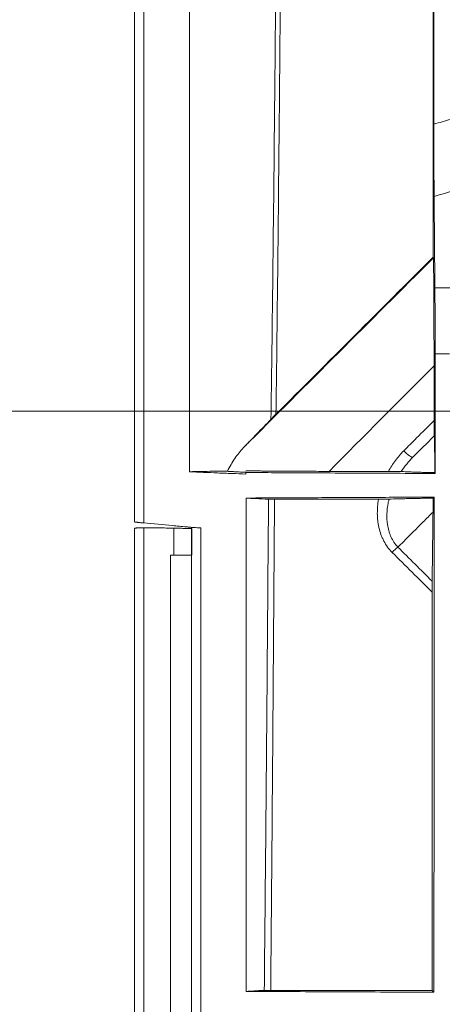
# Model space of a CAD drawing. Units: inches. Extents: x 150 to 834, y 133 to 405.
# Drawn here: x 629 to 631, y 282 to 285 of the extents above; entities that cross this region are included whole.
import ezdxf

# ---------------------------------------------------------------- set-up
doc = ezdxf.new("R2010")
doc.units = ezdxf.units.IN
doc.header["$MEASUREMENT"] = 0
doc.layers.add('1', color=7, linetype='Continuous', true_color=0xffffff)
doc.layers.add('145', color=7, linetype='Continuous', true_color=0xffffff)
doc.styles.add('ge_font5', font='romans.shx')
doc.styles.get("Standard").update_dxf_attribs({"font": 'arial.ttf'})
doc.dimstyles.get("Standard").update_dxf_attribs({"dimtxt": 0.18, "dimasz": 0.18, "dimexe": 0.18, "dimexo": 0.0625, "dimgap": 0.09, "dimtad": 0, "dimtih": 1, "dimtoh": 1, "dimdec": 4, "dimzin": 0, "dimdsep": 46, "dimtxsty": 'Standard', "dimcen": 0.09, "dimadec": 0, "dimazin": 0, "dimtfac": 1, "dimtdec": 4, "dimtofl": 0, "dimtmove": 0, "dimatfit": 3, "dimfxl": 1, "dimtolj": 1, "dimtzin": 0, "dimarcsym": 0})

# ---------------------------------------------------------------- blocks, each defined once
blk = doc.blocks.new('*D88')
at = {"layer": '145', "color": 7, "linetype": 'Continuous', "lineweight": 13, "transparency": 16777216}
for p, q in [((206.3727, 490.1194), (196.7738, 490.1194)), ((197.5358, 488.6194), (197.5358, 457.001)), ((206.0545, 455.501), (196.7738, 455.501))]:
    blk.add_line(p, q, dxfattribs=at)
at = {"layer": '145', "color": 7, "linetype": 'Continuous', "transparency": 16777216}
for points in [[(197.2858, 488.6194), (197.7858, 488.6194), (197.5358, 490.1194)], [(197.2858, 457.001), (197.7858, 457.001), (197.5358, 455.501)]]:
    blk.add_solid(points, dxfattribs=at)
at = {"layer": 'Defpoints', "color": 0, "linetype": 'Continuous', "transparency": 16777216}
for p in [(207.1347, 490.1194), (197.5358, 455.501), (206.8165, 455.501)]:
    blk.add_point(p, dxfattribs=at)
at = {"layer": '145', "color": 7, "linetype": 'Continuous', "lineweight": 13, "transparency": 16777216, "insert": (194.5758, 463.2159), "char_height": 1.2, "attachment_point": 1, "rotation": 90, "style": 'ge_font5'}
blk.add_mtext('\\A1; \\C7;26\\A1;{\\H0.7x;\\S15/16;} \\C7;\\H1.20;\\Fromans.shx;(Hanging Bolt)\\Fromans.shx;\\H1.20;\\C7;', dxfattribs=at)
blk = doc.blocks.new('IDU')
at = {"layer": '1', "color": 7, "linetype": 'Continuous', "lineweight": 13}
for p, q in [((203.928, 455.83213), (203.96772, 455.83213)), ((203.96712, 455.65536), (203.9286, 455.65536)), ((203.2265, 455.18641), (203.2265, 455.11411)), ((203.27537, 455.11411), (203.27537, 455.18518)), ((203.2174, 455.11411), (203.2265, 455.11411)), ((203.2265, 455.11411), (203.27537, 455.11411))]:
    blk.add_line(p, q, dxfattribs=at)
for centre, major_axis, ratio, start_param, end_param in [((203.85123, 455.39487), (-0.01768, 0.01768), 0.211412, 1.3912471, 3.1415927), ((203.81994, 455.12171), (0.01763, 0.01772), 0.1785336, 0.8884275, 1.7772684)]:
    blk.add_ellipse(centre, major_axis=major_axis, ratio=ratio, start_param=start_param, end_param=end_param, dxfattribs=at)
for points, degree in [([(203.12082, 458.18391), (203.12082, 456.6935), (203.12079, 455.20309)], 2), ([(203.14582, 458.18391), (203.14582, 457.1894), (203.14581, 456.19489), (203.14579, 455.20038)], 3), ([(203.92519, 456.27207), (203.94034, 456.27657), (203.95549, 456.28106), (203.97064, 456.28554)], 3), ([(203.96994, 456.0912), (203.95525, 456.08672), (203.94057, 456.08224), (203.9259, 456.07774)], 3), ([(203.928, 455.83213), (203.9273, 455.914), (203.9266, 455.99587), (203.9259, 456.07774)], 3), ([(203.41406, 455.40306), (203.58397, 455.57298), (203.75384, 455.74285), (203.9238, 455.9128)], 3), ([(203.92292, 455.9144), (203.78226, 455.77373), (203.64166, 455.63311), (203.50105, 455.49249)], 3), ([(203.9238, 455.9128), (203.92351, 455.91333), (203.92322, 455.91386), (203.92292, 455.9144)], 3), ([(203.92854, 455.33329), (203.92856, 455.44065), (203.92858, 455.548), (203.9286, 455.65536)], 3), ([(203.92564, 455.62273), (203.83163, 455.52818), (203.73762, 455.43365), (203.64361, 455.33911)], 3), ([(203.92564, 455.47553), (203.92564, 455.5246), (203.92564, 455.57366), (203.92564, 455.62273)], 3), ([(203.42035, 455.33193), (203.42035, 455.33586)], 1), ([(203.64361, 455.33911), (203.69671, 455.33911), (203.74986, 455.33911), (203.80306, 455.33911)], 3), ([(203.92609, 455.26988), (203.92518, 455.26896), (203.92426, 455.26804), (203.92335, 455.26712)], 3), ([(203.92292, 455.22971), (203.92212, 455.16783), (203.92131, 455.1059), (203.92051, 455.04392)], 3), ([(203.1208, 455.18643), (203.12079, 450.43377)], 1), ([(203.27385, 455.18903), (203.27354, 452.81148), (203.27375, 450.43393)], 2), ([(203.92035, 455.01466), (203.88462, 455.05018), (203.84892, 455.08568), (203.81323, 455.12116)], 3), ([(203.82861, 455.13533), (203.85923, 455.10488), (203.88986, 455.07441), (203.92051, 455.04392)], 3), ([(203.2174, 455.11411), (203.21741, 454.46827), (203.21743, 453.82244), (203.21745, 453.17661)], 3), ([(203.92035, 453.94411), (203.92035, 454.3009), (203.92035, 454.65776), (203.92035, 455.01466)], 3), ([(203.4212, 453.94124), (203.42717, 453.9417), (203.44122, 453.94262), (203.45941, 453.94349), (203.46955, 453.94392)], 3)]:
    blk.add_open_spline(points, degree=degree, dxfattribs=at)
for points, knots in [([(203.26828, 455.33797), (203.26828, 455.33857), (203.26828, 455.33917), (203.26829, 456.04174), (203.26829, 456.74372), (203.2683, 457.69177), (203.2683, 457.93784), (203.2683, 458.18391)], [0, 0, 0, 0, 0.000631, 0.000631, 0.74061, 0.74061, 1, 1, 1, 1]), ([(203.48759, 455.47889), (203.49064, 455.70427), (203.49336, 455.92966), (203.4969, 456.26777), (203.49799, 456.38047), (203.49998, 456.60589), (203.50087, 456.7186), (203.50488, 457.28216), (203.50652, 457.73303), (203.50653, 458.18391)], [0, 0, 0, 0, 0.25, 0.25, 0.375, 0.375, 0.5, 0.5, 1, 1, 1, 1]), ([(203.51871, 458.18391), (203.51871, 457.7353), (203.51717, 457.2867), (203.5127, 456.61383), (203.51084, 456.38954), (203.50644, 455.941), (203.5039, 455.71674), (203.50105, 455.49249)], [0, 0, 0, 0, 0.5, 0.5, 0.75, 0.75, 1, 1, 1, 1]), ([(203.92292, 455.9144), (203.92292, 456.00895), (203.92292, 456.1035), (203.92292, 456.29261), (203.92292, 456.38716), (203.92292, 456.67084), (203.92292, 456.85996), (203.92292, 457.42735), (203.92292, 457.80562), (203.92292, 458.18391)], [0, 0, 0, 0, 0.125, 0.125, 0.25, 0.25, 0.5, 0.5, 1, 1, 1, 1]), ([(203.9252, 458.18391), (203.9252, 457.86525), (203.9252, 457.5466), (203.9252, 457.06864), (203.9252, 456.90932), (203.9252, 456.59069), (203.92519, 456.43138), (203.92519, 456.27207)], [0, 0, 0, 0, 0.5, 0.5, 0.75, 0.75, 1, 1, 1, 1]), ([(203.9259, 456.07774), (203.92584, 456.0842), (203.92579, 456.0909), (203.92569, 456.10478), (203.9256, 456.11914), (203.92552, 456.13445), (203.92546, 456.1463), (203.92545, 456.15031), (203.92542, 456.15642), (203.92541, 456.15848), (203.9254, 456.16261), (203.92539, 456.16468), (203.92535, 456.17509), (203.9253, 456.19197), (203.92526, 456.2093), (203.92523, 456.22686), (203.92521, 456.23575), (203.9252, 456.24702), (203.9252, 456.24929), (203.9252, 456.25383), (203.9252, 456.25611), (203.92519, 456.26294), (203.92519, 456.2675), (203.92519, 456.27207)], [0, 0, 0, 0, 0.125, 0.125, 0.25, 0.375, 0.375, 0.4375, 0.4375, 0.46875, 0.46875, 0.5, 0.5, 0.625, 0.75, 0.75, 0.875, 0.875, 0.90625, 0.90625, 0.9375, 0.9375, 1, 1, 1, 1]), ([(203.9238, 455.9128), (203.92387, 455.91266), (203.92394, 455.91173), (203.92408, 455.90853), (203.92415, 455.90625), (203.92424, 455.90264), (203.92425, 455.90188), (203.92429, 455.90028), (203.9243, 455.89945), (203.92435, 455.89687), (203.92438, 455.89503), (203.92448, 455.88915), (203.92454, 455.88479), (203.92462, 455.87765), (203.92465, 455.87518), (203.92469, 455.87132), (203.92471, 455.87001), (203.92473, 455.86734), (203.92475, 455.86599), (203.92481, 455.85912), (203.92486, 455.85335), (203.92496, 455.84136), (203.92501, 455.83513), (203.92509, 455.82224), (203.92513, 455.81558), (203.92519, 455.80529), (203.92521, 455.80181), (203.92523, 455.79652), (203.92524, 455.79474), (203.92526, 455.79117), (203.92527, 455.78937), (203.92531, 455.78037), (203.92534, 455.77306), (203.9254, 455.75823), (203.92543, 455.75072), (203.92548, 455.7355), (203.92552, 455.72008), (203.92556, 455.70427), (203.92558, 455.69226), (203.92559, 455.68824), (203.9256, 455.68216), (203.9256, 455.68013), (203.9256, 455.67606), (203.92561, 455.67403), (203.92562, 455.66385), (203.92563, 455.65567), (203.92564, 455.63925), (203.92564, 455.63101), (203.92564, 455.62273)], [0, 0, 0, 0, 0.0625, 0.0625, 0.125, 0.125, 0.140625, 0.140625, 0.15625, 0.15625, 0.1875, 0.1875, 0.25, 0.25, 0.28125, 0.28125, 0.296875, 0.296875, 0.3125, 0.3125, 0.375, 0.375, 0.4375, 0.4375, 0.5, 0.5, 0.53125, 0.53125, 0.546875, 0.546875, 0.5625, 0.5625, 0.625, 0.625, 0.6875, 0.6875, 0.75, 0.8125, 0.8125, 0.84375, 0.84375, 0.859375, 0.859375, 0.875, 0.875, 0.9375, 0.9375, 1, 1, 1, 1]), ([(203.9286, 455.65536), (203.9286, 455.66361), (203.9286, 455.67179), (203.92859, 455.68801), (203.92857, 455.70411), (203.92854, 455.71993), (203.92852, 455.72974), (203.92851, 455.7317), (203.9285, 455.7356), (203.9285, 455.73755), (203.92848, 455.74338), (203.92847, 455.74721), (203.92843, 455.75855), (203.92837, 455.77328), (203.9283, 455.78725), (203.92824, 455.79744), (203.92822, 455.80078), (203.92819, 455.80573), (203.92818, 455.80736), (203.92816, 455.81061), (203.92815, 455.81222), (203.92809, 455.82019), (203.92805, 455.8263), (203.928, 455.83213)], [0, 0, 0, 0, 0.125, 0.125, 0.25, 0.375, 0.375, 0.40625, 0.40625, 0.4375, 0.4375, 0.5, 0.5, 0.625, 0.75, 0.75, 0.8125, 0.8125, 0.84375, 0.84375, 0.875, 0.875, 1, 1, 1, 1]), ([(203.50105, 455.49249), (203.49979, 455.49123), (203.49855, 455.48999), (203.49615, 455.48758), (203.49498, 455.4864), (203.49328, 455.48468), (203.49272, 455.48411), (203.49162, 455.483), (203.49107, 455.48245), (203.48949, 455.48084), (203.4885, 455.47983), (203.48759, 455.47889)], [0, 0, 0, 0, 0.25, 0.25, 0.5, 0.5, 0.625, 0.625, 0.75, 0.75, 1, 1, 1, 1]), ([(203.41406, 455.40306), (203.41694, 455.40604), (203.41983, 455.40904), (203.42568, 455.41509), (203.42863, 455.41814), (203.43754, 455.42735), (203.44357, 455.43358), (203.46197, 455.45255), (203.4746, 455.46555), (203.48759, 455.47889)], [0, 0, 0, 0, 0.125, 0.125, 0.25, 0.25, 0.5, 0.5, 1, 1, 1, 1]), ([(203.8444, 455.39435), (203.85592, 455.40587), (203.86745, 455.41738), (203.89453, 455.44444), (203.91009, 455.45999), (203.92564, 455.47553)], [0, 0, 0, 0, 0.425501, 0.425501, 1, 1, 1, 1]), ([(203.92564, 455.47553), (203.92564, 455.47315), (203.92565, 455.47081), (203.92565, 455.46617), (203.92566, 455.46389), (203.92566, 455.46107), (203.92566, 455.46051), (203.92567, 455.45939), (203.92567, 455.45883), (203.92567, 455.45717), (203.92568, 455.45609), (203.92569, 455.4529), (203.9257, 455.45085), (203.92572, 455.44793), (203.92572, 455.44697), (203.92574, 455.44512), (203.92574, 455.44421), (203.92576, 455.44162), (203.92578, 455.44006), (203.9258, 455.43803), (203.92581, 455.4374), (203.92583, 455.4363), (203.92584, 455.43582), (203.92585, 455.43522), (203.92586, 455.43505), (203.92587, 455.43474), (203.92587, 455.43461), (203.92589, 455.43429), (203.9259, 455.43419), (203.92591, 455.4342)], [0, 0, 0, 0, 0.125, 0.125, 0.25, 0.25, 0.28125, 0.28125, 0.3125, 0.3125, 0.375, 0.375, 0.5, 0.5, 0.5625, 0.5625, 0.625, 0.625, 0.75, 0.75, 0.8125, 0.8125, 0.875, 0.875, 0.90625, 0.90625, 0.9375, 0.9375, 1, 1, 1, 1]), ([(203.86891, 455.3772), (203.88776, 455.39604), (203.90661, 455.41489), (203.92585, 455.43414), (203.92625, 455.43454), (203.92665, 455.43494)], [0, 0, 0, 0, 0.979294, 0.979294, 1, 1, 1, 1]), ([(203.9274, 455.33558), (203.92741, 455.33719), (203.92741, 455.3388), (203.92741, 455.34204), (203.92741, 455.34366), (203.92742, 455.34852), (203.92742, 455.35175), (203.92742, 455.35822), (203.92742, 455.36146), (203.92742, 455.36631), (203.92741, 455.36792), (203.92741, 455.37115), (203.92741, 455.37275), (203.9274, 455.37751), (203.92739, 455.38063), (203.92738, 455.38672), (203.92737, 455.3897), (203.92735, 455.39406), (203.92734, 455.3955), (203.92733, 455.39763), (203.92733, 455.39833), (203.92732, 455.39973), (203.9273, 455.40316), (203.92727, 455.40889), (203.92723, 455.41336), (203.9272, 455.41596), (203.92719, 455.41647), (203.92718, 455.41747), (203.92718, 455.41797), (203.92716, 455.41941), (203.92715, 455.42032), (203.92711, 455.42291), (203.92709, 455.42444), (203.92705, 455.4265), (203.92704, 455.42714), (203.92701, 455.42834), (203.927, 455.4289), (203.92696, 455.43045), (203.92693, 455.43131), (203.92688, 455.43274), (203.92685, 455.43331), (203.92679, 455.43419), (203.92676, 455.4345), (203.92671, 455.43489), (203.92668, 455.43496), (203.92665, 455.43494)], [0, 0, 0, 0, 0.03125, 0.03125, 0.0625, 0.0625, 0.125, 0.125, 0.1875, 0.1875, 0.21875, 0.21875, 0.25, 0.25, 0.3125, 0.3125, 0.375, 0.375, 0.40625, 0.40625, 0.421875, 0.421875, 0.4375, 0.5, 0.5625, 0.5625, 0.578125, 0.578125, 0.59375, 0.59375, 0.625, 0.625, 0.6875, 0.6875, 0.71875, 0.71875, 0.75, 0.75, 0.8125, 0.8125, 0.875, 0.875, 0.9375, 0.9375, 1, 1, 1, 1]), ([(203.37051, 455.33923), (203.37363, 455.34545), (203.3801, 455.35745), (203.38707, 455.36858), (203.39429, 455.37925), (203.39804, 455.38436), (203.40583, 455.39409), (203.40986, 455.39871), (203.41406, 455.40306)], [0, 0, 0, 0, 0.25, 0.5, 0.5, 0.75, 0.75, 1, 1, 1, 1]), ([(203.80306, 455.33911), (203.80587, 455.34422), (203.81182, 455.3542), (203.82168, 455.36839), (203.82888, 455.37735), (203.83639, 455.38605), (203.84031, 455.39027), (203.8444, 455.39435)], [0, 0, 0, 0, 0.25, 0.5, 0.75, 0.75, 1, 1, 1, 1]), ([(203.86891, 455.3772), (203.86304, 455.37133), (203.85751, 455.36517), (203.84707, 455.35232), (203.84217, 455.34562), (203.83759, 455.33865)], [0, 0, 0, 0, 0.5, 0.5, 1, 1, 1, 1]), ([(203.37051, 455.33923), (203.36463, 455.33924), (203.35894, 455.33925), (203.3507, 455.33926), (203.34801, 455.33926), (203.34272, 455.33926), (203.34013, 455.33925), (203.32742, 455.33922), (203.31807, 455.33916), (203.3074, 455.33903), (203.30531, 455.339), (203.30124, 455.33894), (203.29926, 455.3389), (203.29347, 455.3388), (203.28982, 455.33872), (203.27951, 455.33845), (203.27347, 455.33823), (203.26828, 455.33797)], [0, 0, 0, 0, 0.125, 0.125, 0.1875, 0.1875, 0.25, 0.25, 0.5, 0.5, 0.5625, 0.5625, 0.625, 0.625, 0.75, 0.75, 1, 1, 1, 1]), ([(203.26828, 455.33797), (203.29362, 455.33691), (203.31896, 455.33586), (203.35064, 455.33454), (203.35698, 455.33427), (203.36965, 455.33377), (203.38866, 455.33305), (203.40767, 455.33239), (203.42035, 455.33193)], [0, 0, 0, 0, 0.5, 0.5, 0.625, 0.625, 0.75, 1, 1, 1, 1]), ([(203.42035, 455.33658), (203.41532, 455.33681), (203.41048, 455.33704), (203.40122, 455.33749), (203.39679, 455.33772), (203.39049, 455.33805), (203.38844, 455.33816), (203.38546, 455.33832), (203.38448, 455.33838), (203.38256, 455.33849), (203.38161, 455.33854), (203.37698, 455.33881), (203.37358, 455.33903), (203.37051, 455.33923)], [0, 0, 0, 0, 0.25, 0.25, 0.5, 0.5, 0.625, 0.625, 0.6875, 0.6875, 0.75, 0.75, 1, 1, 1, 1]), ([(203.64361, 455.33911), (203.63434, 455.33911), (203.61572, 455.33912), (203.59693, 455.33917), (203.57804, 455.33922), (203.56855, 455.33926), (203.54948, 455.33934), (203.5399, 455.33939), (203.52785, 455.33947), (203.52543, 455.33948), (203.52062, 455.33951), (203.51342, 455.33956), (203.50628, 455.33961), (203.49208, 455.33973), (203.48271, 455.33981), (203.46885, 455.33995), (203.46426, 455.33999), (203.45742, 455.34007), (203.45515, 455.3401), (203.45063, 455.34015), (203.44837, 455.34018), (203.43723, 455.34032), (203.42861, 455.34044), (203.42035, 455.34057)], [0, 0, 0, 0, 0.125, 0.25, 0.25, 0.375, 0.375, 0.5, 0.5, 0.53125, 0.53125, 0.5625, 0.625, 0.625, 0.75, 0.75, 0.8125, 0.8125, 0.84375, 0.84375, 0.875, 0.875, 1, 1, 1, 1]), ([(203.42035, 455.33586), (203.44656, 455.33573), (203.47277, 455.33559), (203.53478, 455.33527), (203.57058, 455.33509), (203.64217, 455.33472), (203.67797, 455.33454), (203.74956, 455.33418), (203.78536, 455.334), (203.85695, 455.33365), (203.89275, 455.33347), (203.92854, 455.33329)], [0, 0, 0, 0, 0.1547459, 0.1547459, 0.3660594, 0.3660594, 0.577373, 0.577373, 0.7886865, 0.7886865, 1, 1, 1, 1]), ([(203.83759, 455.33865), (203.83714, 455.33869), (203.83648, 455.33872), (203.83542, 455.33876), (203.83519, 455.33877), (203.83471, 455.33878), (203.83446, 455.33879), (203.83368, 455.33881), (203.83255, 455.33884), (203.83128, 455.33887), (203.82993, 455.3389), (203.82922, 455.33891), (203.82703, 455.33895), (203.82547, 455.33897), (203.82302, 455.339), (203.82218, 455.33901), (203.8205, 455.33902), (203.81879, 455.33904), (203.81705, 455.33905), (203.8153, 455.33907), (203.81441, 455.33907), (203.81176, 455.33909), (203.81, 455.3391), (203.80738, 455.3391), (203.80651, 455.33911), (203.80478, 455.33911), (203.80391, 455.33911), (203.80306, 455.33911)], [0, 0, 0, 0, 0.125, 0.125, 0.15625, 0.15625, 0.1875, 0.1875, 0.25, 0.3125, 0.3125, 0.375, 0.375, 0.5, 0.5, 0.5625, 0.5625, 0.625, 0.6875, 0.6875, 0.75, 0.75, 0.875, 0.875, 0.9375, 0.9375, 1, 1, 1, 1]), ([(203.83759, 455.33865), (203.83943, 455.33852), (203.84161, 455.33839), (203.84654, 455.33812), (203.8493, 455.33799), (203.85381, 455.33779), (203.85537, 455.33772), (203.85863, 455.33759), (203.86031, 455.33752), (203.86551, 455.33732), (203.86917, 455.33719), (203.87686, 455.33693), (203.88089, 455.33681), (203.88928, 455.33655), (203.89802, 455.3363), (203.91212, 455.33594), (203.92219, 455.3357), (203.9274, 455.33558)], [0, 0, 0, 0, 0.125, 0.125, 0.25, 0.25, 0.3125, 0.3125, 0.375, 0.375, 0.5, 0.5, 0.625, 0.625, 0.75, 0.875, 1, 1, 1, 1]), ([(203.42134, 455.26734), (203.42133, 455.17416), (203.42131, 454.99019), (203.42128, 454.71781), (203.42125, 454.45259), (203.42123, 454.19453), (203.42121, 454.02487), (203.4212, 453.94124)], [0, 0, 0, 0, 0.2107957, 0.4161938, 0.616194, 0.8107962, 1, 1, 1, 1]), ([(203.92609, 455.26988), (203.89924, 455.26975), (203.87239, 455.26962), (203.81868, 455.26935), (203.79182, 455.26922), (203.73812, 455.26895), (203.71126, 455.26882), (203.65756, 455.26855), (203.6307, 455.26841), (203.577, 455.26814), (203.55014, 455.268), (203.48931, 455.26769), (203.45533, 455.26752), (203.42134, 455.26734)], [0, 0, 0, 0, 0.1596054, 0.1596054, 0.3192107, 0.3192107, 0.4788161, 0.4788161, 0.6384214, 0.6384214, 0.7980268, 0.7980268, 1, 1, 1, 1]), ([(203.48092, 455.26428), (203.46823, 455.26476), (203.45693, 455.26526), (203.44451, 455.26589), (203.44211, 455.26602), (203.43748, 455.26628), (203.43525, 455.26641), (203.42883, 455.26681), (203.42491, 455.26707), (203.42134, 455.26734)], [0, 0, 0, 0, 0.5, 0.5, 0.625, 0.625, 0.75, 0.75, 1, 1, 1, 1]), ([(203.46955, 453.94392), (203.47175, 454.16395), (203.47381, 454.384), (203.47761, 454.82413), (203.47935, 455.0442), (203.48092, 455.26428)], [0, 0, 0, 0, 0.5, 0.5, 1, 1, 1, 1]), ([(203.48092, 455.26428), (203.48163, 455.26425), (203.48252, 455.26423), (203.48413, 455.2642), (203.48471, 455.26419), (203.48595, 455.26417), (203.48661, 455.26416), (203.48869, 455.26414), (203.4902, 455.26413), (203.49349, 455.26411), (203.49522, 455.26411), (203.49704, 455.26411)], [0, 0, 0, 0, 0.25, 0.25, 0.375, 0.375, 0.5, 0.5, 0.75, 0.75, 1, 1, 1, 1]), ([(203.49704, 455.26411), (203.49562, 455.04409), (203.49405, 454.82408), (203.49062, 454.38408), (203.48875, 454.16409), (203.48677, 453.94411)], [0, 0, 0, 0, 0.5, 0.5, 1, 1, 1, 1]), ([(203.77649, 455.26411), (203.72984, 455.26411), (203.68323, 455.26411), (203.61337, 455.26411), (203.57845, 455.26411), (203.54355, 455.26411), (203.52029, 455.26411), (203.50866, 455.26411), (203.49704, 455.26411)], [0, 0, 0, 0, 0.5, 0.5, 0.75, 0.875, 0.875, 1, 1, 1, 1]), ([(203.81323, 455.12116), (203.8087, 455.12566), (203.8046, 455.13048), (203.79716, 455.14068), (203.79383, 455.14607), (203.79012, 455.15315), (203.7894, 455.15458), (203.788, 455.15748), (203.78733, 455.15895), (203.78539, 455.16336), (203.7842, 455.16634), (203.78094, 455.17537), (203.77915, 455.18151), (203.77701, 455.19088), (203.77638, 455.19403), (203.77558, 455.1988), (203.77533, 455.2004), (203.77488, 455.2036), (203.77468, 455.2052), (203.77377, 455.21319), (203.7734, 455.21957), (203.77326, 455.23232), (203.7735, 455.23869), (203.77457, 455.25141), (203.77539, 455.25776), (203.77649, 455.26411)], [0, 0, 0, 0, 0.125, 0.125, 0.25, 0.25, 0.28125, 0.28125, 0.3125, 0.3125, 0.375, 0.375, 0.5, 0.5, 0.5625, 0.5625, 0.59375, 0.59375, 0.625, 0.625, 0.75, 0.75, 0.875, 0.875, 1, 1, 1, 1]), ([(203.77649, 455.26411), (203.77779, 455.26411), (203.78043, 455.26411), (203.7831, 455.26412), (203.78513, 455.26413), (203.7858, 455.26414), (203.78714, 455.26415), (203.7878, 455.26415), (203.78977, 455.26417), (203.79106, 455.26418), (203.79296, 455.2642), (203.79359, 455.26421), (203.79482, 455.26423), (203.79542, 455.26424), (203.79718, 455.26426), (203.79829, 455.26428), (203.8004, 455.26432), (203.8014, 455.26434), (203.80322, 455.26438), (203.80404, 455.26441), (203.80478, 455.26443)], [0, 0, 0, 0, 0.125, 0.25, 0.25, 0.3125, 0.3125, 0.375, 0.375, 0.5, 0.5, 0.5625, 0.5625, 0.625, 0.625, 0.75, 0.75, 0.875, 0.875, 1, 1, 1, 1]), ([(203.80478, 455.26443), (203.80409, 455.26163), (203.80346, 455.25881), (203.80231, 455.25317), (203.8018, 455.25035), (203.80045, 455.24187), (203.79979, 455.2362), (203.79901, 455.22482), (203.79889, 455.21912), (203.79916, 455.21053), (203.79933, 455.20766), (203.7997, 455.20335), (203.79985, 455.20192), (203.80018, 455.19906), (203.80036, 455.19764), (203.80139, 455.19056), (203.80255, 455.18498), (203.80485, 455.17675), (203.80572, 455.17403), (203.80716, 455.16999), (203.80767, 455.16866), (203.80874, 455.16599), (203.8093, 455.16467), (203.8122, 455.15816), (203.81491, 455.1532), (203.82112, 455.14383), (203.82463, 455.13943), (203.82861, 455.13533)], [0, 0, 0, 0, 0.0625, 0.0625, 0.125, 0.125, 0.25, 0.25, 0.375, 0.375, 0.4375, 0.4375, 0.46875, 0.46875, 0.5, 0.5, 0.625, 0.625, 0.6875, 0.6875, 0.71875, 0.71875, 0.75, 0.75, 0.875, 0.875, 1, 1, 1, 1]), ([(203.92335, 455.26712), (203.91736, 455.26703), (203.91153, 455.26693), (203.90015, 455.26672), (203.8946, 455.26662), (203.88375, 455.2664), (203.87845, 455.2663), (203.8681, 455.26608), (203.85799, 455.26586), (203.84834, 455.26563), (203.83893, 455.2654), (203.83434, 455.26528), (203.82093, 455.26492), (203.81256, 455.26468), (203.80478, 455.26443)], [0, 0, 0, 0, 0.125, 0.125, 0.25, 0.25, 0.375, 0.375, 0.5, 0.625, 0.625, 0.75, 0.75, 1, 1, 1, 1]), ([(203.92292, 455.22971), (203.923, 455.23569), (203.92308, 455.24179), (203.92322, 455.25424), (203.92328, 455.26061), (203.92335, 455.26712)], [0, 0, 0, 0, 0.5, 0.5, 1, 1, 1, 1]), ([(203.92539, 453.93904), (203.92553, 454.16085), (203.92566, 454.38265), (203.92589, 454.82627), (203.92599, 455.04808), (203.92609, 455.26988)], [0, 0, 0, 0, 0.5, 0.5, 1, 1, 1, 1]), ([(203.92292, 455.22971), (203.91404, 455.22083), (203.90516, 455.21194), (203.87862, 455.18538), (203.86096, 455.16771), (203.8384, 455.14513), (203.8335, 455.14023), (203.82861, 455.13533)], [0, 0, 0, 0, 0.2824808, 0.2824808, 0.8441985, 0.8441985, 1, 1, 1, 1]), ([(203.14579, 455.20038), (203.14395, 455.20055), (203.14213, 455.20072), (203.13946, 455.20098), (203.13858, 455.20107), (203.13684, 455.20124), (203.13599, 455.20132), (203.13351, 455.20157), (203.13195, 455.20173), (203.13013, 455.20192), (203.12977, 455.20196), (203.12908, 455.20204), (203.12806, 455.20214), (203.12651, 455.20232), (203.12542, 455.20244), (203.12466, 455.20253), (203.12442, 455.20256), (203.12395, 455.20262), (203.12374, 455.20265), (203.12269, 455.20278), (203.12205, 455.20287), (203.12147, 455.20296), (203.12137, 455.20298), (203.12119, 455.20301), (203.12095, 455.20306), (203.12081, 455.2031), (203.12079, 455.20312), (203.12079, 455.20312)], [0, 0, 0, 0, 0.1399456, 0.1399456, 0.2099183, 0.2099183, 0.2798911, 0.2798911, 0.4198367, 0.4198367, 0.454823, 0.454823, 0.4898094, 0.5597822, 0.629755, 0.629755, 0.6647414, 0.6647414, 0.6997278, 0.6997278, 0.8396733, 0.8396733, 0.8746597, 0.8746597, 0.9096461, 0.9796189, 1, 1, 1, 1]), ([(203.14579, 455.20038), (203.1713, 455.19804), (203.20955, 455.19451), (203.2494, 455.19085), (203.26374, 455.18953), (203.26693, 455.18923), (203.26852, 455.18908), (203.27331, 455.18866), (203.2765, 455.18841), (203.28607, 455.18769), (203.29246, 455.18728), (203.29885, 455.1869)], [0, 0, 0, 0, 0.5, 0.75, 0.78125, 0.78125, 0.8125, 0.8125, 0.875, 0.875, 1, 1, 1, 1]), ([(203.12079, 455.18641), (203.12079, 455.18641), (203.1208, 455.18641), (203.12083, 455.18642), (203.12091, 455.18644), (203.12117, 455.18647), (203.12135, 455.18648), (203.12203, 455.18655), (203.12267, 455.1866), (203.12372, 455.18667), (203.12394, 455.18668), (203.1244, 455.18671), (203.12512, 455.18675), (203.12648, 455.18683), (203.12772, 455.18689), (203.12871, 455.18693), (203.12905, 455.18695), (203.12975, 455.18698), (203.1301, 455.18699), (203.13191, 455.18706), (203.13346, 455.18711), (203.13554, 455.18717), (203.13597, 455.18718), (203.13682, 455.1872), (203.13811, 455.18723), (203.14031, 455.18727), (203.14211, 455.18729), (203.14394, 455.18732), (203.14487, 455.18732), (203.14579, 455.18733)], [0, 0, 0, 0, 0.0182003, 0.0182003, 0.0883289, 0.0883289, 0.1584574, 0.1584574, 0.2987145, 0.2987145, 0.3337788, 0.3337788, 0.3688431, 0.4389716, 0.5091002, 0.5091002, 0.5441644, 0.5441644, 0.5792287, 0.5792287, 0.7194858, 0.7194858, 0.7545501, 0.7545501, 0.7896144, 0.8597429, 0.9298715, 0.9298715, 1, 1, 1, 1]), ([(203.14579, 455.18733), (203.14578, 454.39507), (203.14577, 453.60281), (203.14575, 452.01829), (203.14574, 451.22603), (203.14576, 450.43377)], [0, 0, 0, 0, 0.5, 0.5, 1, 1, 1, 1]), ([(203.14579, 455.18733), (203.15252, 455.18739), (203.15924, 455.18737), (203.1727, 455.18728), (203.17942, 455.1872), (203.1996, 455.18691), (203.21305, 455.18667), (203.2265, 455.18641)], [0, 0, 0, 0, 0.25, 0.25, 0.5, 0.5, 1, 1, 1, 1]), ([(203.27537, 455.18518), (203.27507, 455.18519), (203.27471, 455.18521), (203.27388, 455.18525), (203.2734, 455.18527), (203.27181, 455.18533), (203.27054, 455.18538), (203.26833, 455.18545), (203.26754, 455.18547), (203.26585, 455.18552), (203.26495, 455.18555), (203.26214, 455.18562), (203.26009, 455.18568), (203.25564, 455.18579), (203.2533, 455.18585), (203.24839, 455.18596), (203.24582, 455.18602), (203.24044, 455.18614), (203.23771, 455.18619), (203.23355, 455.18628), (203.23216, 455.18631), (203.22934, 455.18636), (203.22792, 455.18639), (203.2265, 455.18641)], [0, 0, 0, 0, 0.0625, 0.0625, 0.125, 0.125, 0.25, 0.25, 0.3125, 0.3125, 0.375, 0.375, 0.5, 0.5, 0.625, 0.625, 0.75, 0.75, 0.875, 0.875, 0.9375, 0.9375, 1, 1, 1, 1]), ([(203.29885, 455.1869), (203.29876, 454.39474), (203.29865, 453.60258), (203.29853, 452.41434), (203.2985, 452.01826), (203.2985, 451.2261), (203.29852, 450.83002), (203.2986, 450.43394)], [0, 0, 0, 0, 0.5, 0.5, 0.75, 0.75, 1, 1, 1, 1]), ([(203.92051, 455.04392), (203.92048, 455.0418), (203.92046, 455.03956), (203.92043, 455.03607), (203.92042, 455.03488), (203.92041, 455.03306), (203.9204, 455.03244), (203.9204, 455.03121), (203.92039, 455.0306), (203.92037, 455.0275), (203.92036, 455.02498), (203.92035, 455.02115), (203.92035, 455.01986), (203.92035, 455.01726), (203.92035, 455.01596), (203.92035, 455.01466)], [0, 0, 0, 0, 0.25, 0.25, 0.375, 0.375, 0.4375, 0.4375, 0.5, 0.5, 0.75, 0.75, 0.875, 0.875, 1, 1, 1, 1]), ([(203.4212, 453.94124), (203.43599, 453.94117), (203.45078, 453.9411), (203.50388, 453.94087), (203.5422, 453.9407), (203.61884, 453.94036), (203.65716, 453.94019), (203.7338, 453.93986), (203.77212, 453.93969), (203.84875, 453.93936), (203.88707, 453.9392), (203.92539, 453.93904)], [0, 0, 0, 0, 0.0879883, 0.0879883, 0.3159912, 0.3159912, 0.5439941, 0.5439941, 0.7719971, 0.7719971, 1, 1, 1, 1]), ([(203.48677, 453.94411), (203.48481, 453.94411), (203.48295, 453.9441), (203.48075, 453.94409), (203.48031, 453.94409), (203.47946, 453.94409), (203.47903, 453.94408), (203.4778, 453.94407), (203.47623, 453.94406), (203.47483, 453.94404), (203.47384, 453.94402), (203.47352, 453.94402), (203.4729, 453.94401), (203.4726, 453.944), (203.47118, 453.94397), (203.47026, 453.94395), (203.46955, 453.94392)], [0, 0, 0, 0, 0.25, 0.25, 0.3125, 0.3125, 0.375, 0.375, 0.5, 0.625, 0.625, 0.6875, 0.6875, 0.75, 0.75, 1, 1, 1, 1]), ([(203.48677, 453.94411), (203.52284, 453.94411), (203.55892, 453.94411), (203.63113, 453.94411), (203.66725, 453.94411), (203.77564, 453.94411), (203.84797, 453.94411), (203.92035, 453.94411)], [0, 0, 0, 0, 0.25, 0.25, 0.5, 0.5, 1, 1, 1, 1]), ([(203.92035, 453.94411), (203.92119, 453.94326), (203.92203, 453.94242), (203.92371, 453.94073), (203.92455, 453.93988), (203.92539, 453.93904)], [0, 0, 0, 0, 0.5, 0.5, 1, 1, 1, 1])]:
    blk.add_open_spline(points, degree=3, knots=knots, dxfattribs=at)
at = {"layer": '145', "color": 7, "linetype": 'Continuous', "lineweight": 13}
dim = blk.add_linear_dim(base=(197.53583, 455.50098), p1=(207.13468, 490.11935), p2=(206.81648, 455.50098), angle=90, text=' \\C7;26\\A1;{\\H0.7x;\\S15/16;} \\C7;\\H1.20;\\Fromans.shx;(Hanging Bolt)\\Fromans.shx;\\H1.20;\\C7;', dimstyle='Standard', override={"dimtxt": 1.2, "dimasz": 1.5, "dimexe": 0.762, "dimexo": 0.762, "dimgap": 0.6, "dimtad": 1, "dimtih": 0, "dimtoh": 0, "dimdec": 4, "dimlfac": 0.03937, "dimzin": 8, "dimdsep": 46, "dimlunit": 5, "dimpost": '', "dimtxsty": 'ge_font5', "dimsah": 1, "dimse1": 0, "dimse2": 0, "dimsd1": 0, "dimsd2": 0, "dimclrd": 7, "dimclre": 7, "dimclrt": 7, "dimtol": 0, "dimtm": -0.1, "dimtfac": 1.058333, "dimtdec": 4, "dimtofl": 1, "dimtmove": 0, "dimlwd": 13, "dimlwe": 13}, dxfattribs=at)
dim.commit()
dim.dimension.update_dxf_attribs({"geometry": '*D88', "text_midpoint": (197.53583, 472.81017), "dimtype": 128})

msp = doc.modelspace()

# ---------------------------------------------------------------- block references
msp.add_blockref('IDU', (426.5806, -171.5268))

doc.saveas('drawing.dxf')
